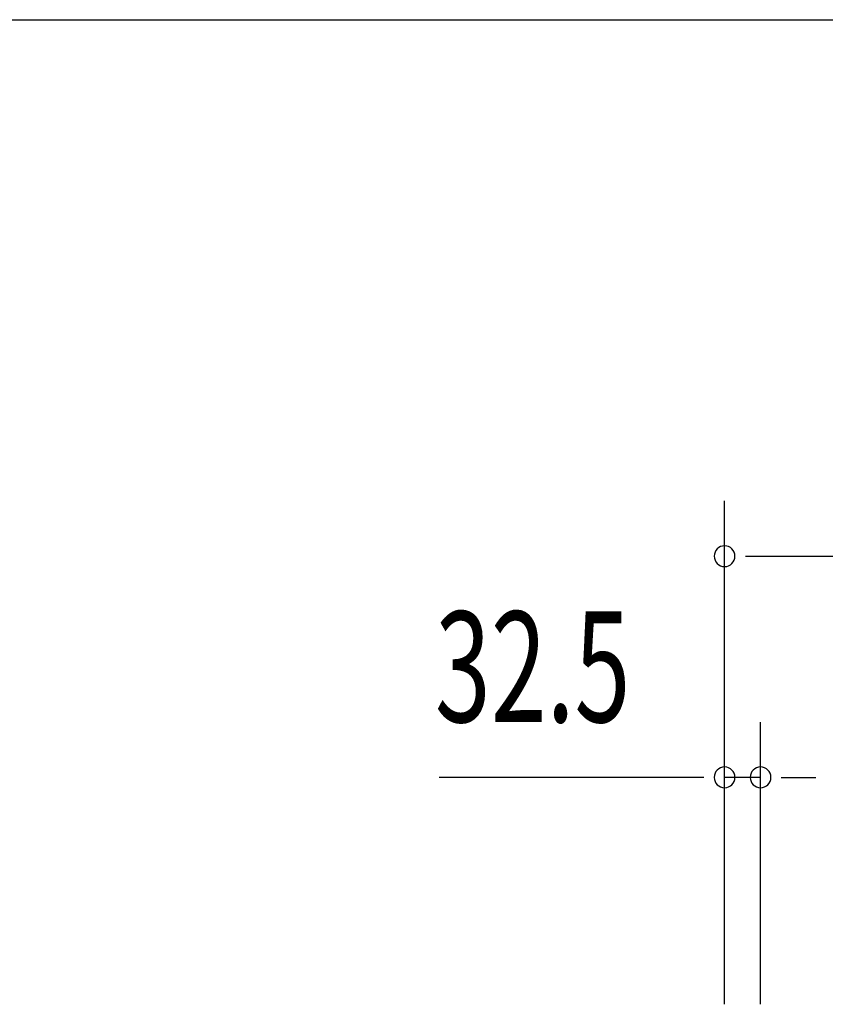
# Model space of a CAD drawing. Extents: x 542 to 20478, y 217 to 14052.
# Drawn here: x 2727 to 3455, y 13162 to 14052 of the extents above; entities that cross this region are included whole.
import ezdxf

# ---------------------------------------------------------------- set-up
doc = ezdxf.new("R2010")
doc.units = 0
doc.header["$LTSCALE"] = 50
doc.header["$MEASUREMENT"] = 0
doc.layers.add('SUNPOU', color=4, linetype='CONTINUOUS')
doc.layers.add('WAKUSEN-01', color=50, linetype='CONTINUOUS')
doc.styles.add('00', font='ROMANS', dxfattribs={"width": 0.666667, "bigfont": 'BIGFONT'})

msp = doc.modelspace()

# ---------------------------------------------------------------- linework, layer by layer
at = {"layer": 'SUNPOU'}
for p, q in [((3363.75, 13162.04), (3363.75, 13617.3)), ((3382.5, 13567.3), (3401.25, 13567.3)), ((3388.75, 13567.3), (7838, 13567.3)), ((3363.75, 13162.04), (3363.75, 13417.3)), ((3396.25, 13162.04), (3396.25, 13417.3)), ((3338.75, 13367.3), (3105.81, 13367.3)), ((3345, 13367.3), (3326.25, 13367.3)), ((3396.25, 13367.3), (3363.75, 13367.3)), ((3415, 13367.3), (3433.75, 13367.3)), ((3421.25, 13367.3), (3446.25, 13367.3))]:
    msp.add_line(p, q, dxfattribs=at)
for centre, start, end in [((3363.75, 13567.3), 0, 180), ((3363.75, 13567.3), 180, 0), ((3363.75, 13367.3), 0, 180), ((3396.25, 13367.3), 0, 180), ((3363.75, 13367.3), 180, 0), ((3396.25, 13367.3), 180, 0)]:
    msp.add_arc(centre, 9.38, start, end, dxfattribs=at)
at = {"layer": 'WAKUSEN-01'}
msp.add_line((542.5, 14052.5), (20477.5, 14052.5), dxfattribs=at)

# ---------------------------------------------------------------- texts
at = {"layer": 'SUNPOU', "style": '00', "width": 0.666667}
msp.add_text('32.5', height=100, dxfattribs=at).set_placement((3101.94, 13417.3))

doc.saveas('drawing.dxf')
